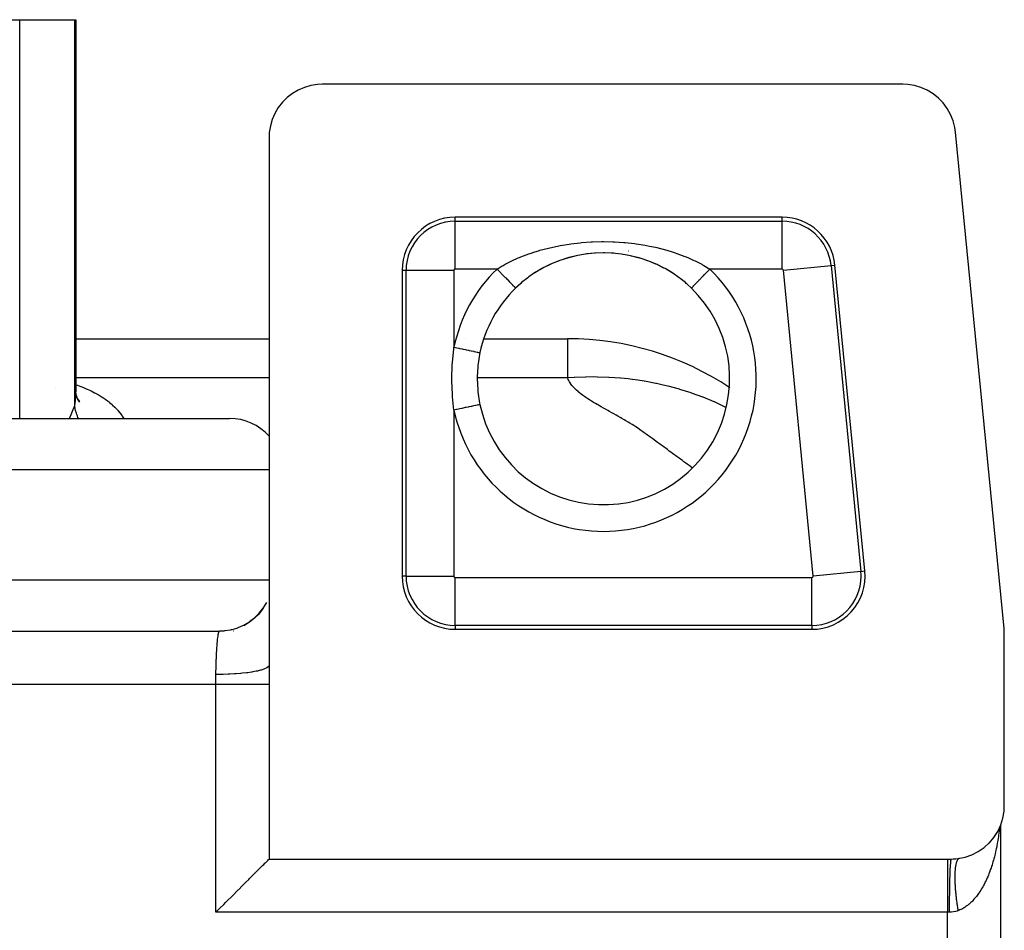
# Model space of a CAD drawing. Extents: x 24 to 816, y -413 to 196.
# Drawn here: x 364 to 401, y 117 to 152 of the extents above; entities that cross this region are included whole.
import ezdxf

# ---------------------------------------------------------------- set-up
doc = ezdxf.new("R2010")
doc.units = 0
doc.linetypes.add('DASHED', pattern=[11.05, 8.7, -2.35])
doc.layers.get('0').update_dxf_attribs({"linetype": 'CONTINUOUS'})
doc.layers.add('NEVIDI', color=4, linetype='DASHED')

msp = doc.modelspace()

# ---------------------------------------------------------------- linework, layer by layer
at = {"color": 2}
for p, q in [((361.343539, 151.5), (363.630124, 151.5)), ((363.630124, 151.5), (365.691189, 151.5)), ((365.691189, 151.5), (365.740003, 151.5)), ((365.740003, 151.5), (365.74, 137.498936)), ((365.740003, 151.5), (365.740003, 137.498932)), ((374.093535, 148.853225), (373.876464, 148.725221)), ((374.325085, 148.952879), (374.093535, 148.853225)), ((374.567398, 149.022835), (374.325085, 148.952879)), ((374.816524, 149.061755), (374.567398, 149.022835)), ((374.998782, 149.069842), (374.816524, 149.061755)), ((396.819933, 149.069842), (374.998782, 149.069842)), ((397.007077, 149.06125), (396.819933, 149.069842)), ((397.260712, 149.020689), (397.007077, 149.06125)), ((397.507198, 148.947971), (397.260712, 149.020689)), ((397.742338, 148.844404), (397.507198, 148.947971)), ((397.962141, 148.711488), (397.742338, 148.844404)), ((373.677219, 148.570853), (373.498988, 148.392623)), ((373.876464, 148.725221), (373.677219, 148.570853)), ((398.163015, 148.551551), (397.962141, 148.711488)), ((398.341701, 148.367156), (398.163015, 148.551551)), ((373.34462, 148.193378), (373.216617, 147.976307)), ((373.498988, 148.392623), (373.34462, 148.193378)), ((398.495332, 148.161298), (398.341701, 148.367156)), ((398.621241, 147.937325), (398.495332, 148.161298)), ((373.116963, 147.744757), (373.047007, 147.502444)), ((373.216617, 147.976307), (373.116963, 147.744757)), ((398.71755, 147.699065), (398.621241, 147.937325)), ((398.782547, 147.450567), (398.71755, 147.699065)), ((373.047007, 147.502444), (373.008087, 147.253318)), ((398.809269, 147.265142), (398.782547, 147.450567)), ((373.008087, 147.253318), (373, 147.07106)), ((373, 147.07106), (373, 127.243989)), ((400.630238, 128.60021), (398.809269, 147.265142)), ((392.282893, 144.069842), (380, 144.069842)), ((384.216978, 142.535938), (383.895283, 142.429948)), ((384.228245, 142.539012), (384.075408, 142.492146)), ((384.547327, 142.619302), (384.216978, 142.535938)), ((384.273816, 142.551908), (384.228245, 142.539012)), ((384.556422, 142.621189), (384.273816, 142.551908)), ((384.886592, 142.679763), (384.547327, 142.619302)), ((384.602839, 142.630855), (384.556422, 142.621189)), ((385.228672, 142.715965), (384.886592, 142.679763)), ((384.939598, 142.687015), (384.892957, 142.680687)), ((385.231934, 142.716266), (384.939598, 142.687015)), ((385.570462, 142.727919), (385.228672, 142.715965)), ((385.277978, 142.719252), (385.266403, 142.718543)), ((385.570509, 142.728004), (385.277978, 142.719252)), ((385.91182, 142.715909), (385.570462, 142.727919)), ((385.617302, 142.727773), (385.570509, 142.728004)), ((385.908556, 142.716206), (385.873391, 142.718532)), ((385.955401, 142.71271), (385.908556, 142.716206)), ((386.252613, 142.67983), (385.91182, 142.715909)), ((386.293, 142.673949), (386.24626, 142.68075)), ((386.591771, 142.619428), (386.252613, 142.67983)), ((386.582683, 142.621312), (386.47605, 142.642804)), ((386.62931, 142.611131), (386.582683, 142.621312)), ((386.922098, 142.536117), (386.591771, 142.619428)), ((386.910834, 142.539189), (386.62931, 142.611131)), ((386.956106, 142.525897), (386.910834, 142.539189)), ((387.242583, 142.430619), (386.956106, 142.525897)), ((387.064184, 142.492177), (386.956106, 142.525897)), ((383.2784, 142.150783), (382.98916, 141.980343)), ((383.291489, 142.156917), (383.040331, 142.011288)), ((383.58182, 142.301385), (383.2784, 142.150783)), ((383.333383, 142.179229), (383.291489, 142.156917)), ((383.510488, 142.267702), (383.333383, 142.179229)), ((383.595189, 142.306795), (383.510488, 142.267702)), ((383.895283, 142.429948), (383.58182, 142.301385)), ((383.638691, 142.326092), (383.595189, 142.306795)), ((383.907973, 142.434243), (383.638691, 142.326092)), ((383.952484, 142.450318), (383.907973, 142.434243)), ((387.22984, 142.434929), (387.064184, 142.492177)), ((387.273873, 142.418554), (387.22984, 142.434929)), ((387.553787, 142.303232), (387.273873, 142.418554)), ((387.540468, 142.308609), (387.273873, 142.418554)), ((387.583319, 142.289134), (387.540468, 142.308609)), ((387.856046, 142.153615), (387.583319, 142.289134)), ((387.629173, 142.267719), (387.583319, 142.289134)), ((387.842997, 142.159713), (387.629173, 142.267719)), ((387.884587, 142.137088), (387.842997, 142.159713)), ((395.395394, 130.764041), (394.273443, 142.264041)), ((378, 142.069842), (378, 130.569842)), ((382.72294, 141.795162), (382.493803, 141.613259)), ((382.760734, 141.822962), (382.72294, 141.795162)), ((382.978701, 141.972274), (382.760734, 141.822962)), ((383.000757, 141.986392), (382.978701, 141.972274)), ((383.040331, 142.011288), (383.000757, 141.986392)), ((388.147994, 141.981957), (387.884587, 142.137088)), ((388.136379, 141.988011), (387.884587, 142.137088)), ((388.161527, 141.971923), (388.136379, 141.988011)), ((388.176208, 141.962426), (388.161527, 141.971923)), ((388.416104, 141.795636), (388.176208, 141.962426)), ((388.453676, 141.767416), (388.416104, 141.795636)), ((382.457857, 141.582492), (382.264209, 141.405014)), ((382.489367, 141.609497), (382.457857, 141.582492)), ((382.493803, 141.613259), (382.489367, 141.609497)), ((388.650346, 141.609471), (388.453676, 141.767416)), ((388.681963, 141.582373), (388.650346, 141.609471)), ((388.717656, 141.551173), (388.681963, 141.582373)), ((388.87547, 141.405019), (388.717656, 141.551173)), ((388.875055, 141.404582), (388.875736, 141.405284)), ((388.875736, 141.405284), (388.87584, 141.40539)), ((365.739039, 139.5), (373, 139.5)), ((380.368858, 139.5), (380.370176, 139.5)), ((380.368858, 139.5), (380.370176, 139.5)), ((381.072263, 139.5), (384.223617, 139.5)), ((381.072263, 139.5), (384.223617, 139.5)), ((384.223617, 139.5), (384.223617, 139.48492)), ((380.925763, 138.976656), (380.858548, 138.569837)), ((380.844971, 138.443189), (380.824818, 138.072138)), ((380.850766, 138.50122), (380.844971, 138.443189)), ((380.858548, 138.569837), (380.850766, 138.50122)), ((380.824818, 138.072138), (380.824273, 138.002467)), ((380.824273, 138.002467), (380.824272, 138)), ((380.824272, 138), (380.843643, 137.571227)), ((365.757695, 137.332799), (365.738878, 137.491524)), ((365.739705, 137.538516), (365.73933, 137.558641)), ((365.745253, 137.394), (365.739705, 137.538516)), ((365.74, 137.498936), (365.739705, 137.538516)), ((365.777236, 137.268803), (365.743722, 137.424572)), ((365.80494, 137.203892), (365.754199, 137.362293)), ((380.843643, 137.571227), (380.844976, 137.556757)), ((380.844976, 137.556757), (380.850461, 137.501666)), ((380.850461, 137.501666), (380.915909, 137.071434)), ((365.747608, 137.293021), (365.745854, 137.294997)), ((365.796736, 137.239823), (365.769053, 137.306835)), ((365.841707, 137.14033), (365.769353, 137.305444)), ((365.834901, 137.176199), (365.784237, 137.268521)), ((365.88303, 137.119654), (365.798999, 137.237791)), ((365.838475, 137.202516), (365.803533, 137.23336)), ((365.866706, 137.158919), (365.808285, 137.224701)), ((380.915909, 137.071434), (380.925763, 137.023344)), ((380.926352, 137.023468), (380.925252, 137.023236)), ((334.26281, 136.5), (371.511976, 136.5)), ((372.782289, 129.365906), (372.90867, 129.57771)), ((372.630703, 129.171344), (372.782289, 129.365906)), ((372.754268, 129.322718), (372.638174, 129.177832)), ((372.787958, 129.370463), (372.754268, 129.322718)), ((372.049632, 128.719185), (372.261563, 128.84549)), ((372.218704, 128.817246), (372.055519, 128.722928)), ((372.267309, 128.849498), (372.260637, 128.844949)), ((372.261563, 128.84549), (372.456241, 128.996986)), ((372.417651, 128.963222), (372.267309, 128.849498)), ((372.456241, 128.996986), (372.630703, 129.171344)), ((372.461939, 129.001241), (372.45992, 128.999458)), ((372.597024, 129.132517), (372.461939, 129.001241)), ((372.636394, 129.175814), (372.597024, 129.132517)), ((290.001219, 128.5), (371.138464, 128.5)), ((290.001219, 128.5), (371.138464, 128.5)), ((371.292092, 128.505916), (371.138464, 128.5)), ((371.320632, 128.508324), (371.292092, 128.505916)), ((371.350315, 128.511266), (371.320632, 128.508324)), ((371.536377, 128.540032), (371.350315, 128.511266)), ((371.569774, 128.547119), (371.536377, 128.540032)), ((371.593625, 128.552546), (371.569774, 128.547119)), ((371.774605, 128.603996), (371.593625, 128.552546)), ((371.668402, 128.5), (371.66494, 128.5)), ((371.811977, 128.616963), (371.774605, 128.603996)), ((371.829886, 128.623473), (371.811977, 128.616963)), ((372.003114, 128.696817), (371.829886, 128.623473)), ((372.043526, 128.716782), (372.003114, 128.696817)), ((372.055519, 128.722928), (372.043526, 128.716782)), ((380, 128.569842), (393.404845, 128.569842)), ((400.637321, 128.503284), (400.630238, 128.60021)), ((400.639683, 128.406128), (400.637321, 128.503284)), ((400.639683, 121.92894), (400.639683, 128.406128)), ((373.003444, 127.649436), (373.001431, 127.435853)), ((373, 127.216816), (373, 126.5)), ((373, 126.5), (373, 119.930158)), ((400.629856, 121.730866), (400.639683, 121.92894)), ((400.506196, 121.210456), (400.58551, 121.466522)), ((400.58551, 121.466522), (400.629856, 121.730866)), ((400.39332, 120.967285), (400.506196, 121.210456)), ((400.498781, 121.194481), (400.498779, 83.305408)), ((400.498781, 121.194481), (400.498781, 83.305404)), ((400.080225, 120.541745), (400.245323, 120.736574)), ((400.245323, 120.736574), (400.249043, 120.741598)), ((400.249043, 120.741598), (400.39332, 120.967285)), ((399.655567, 120.206661), (399.876743, 120.357756)), ((399.876743, 120.357756), (400.075706, 120.537072)), ((400.075706, 120.537072), (400.080225, 120.541745)), ((398.732773, 119.932269), (398.806093, 119.936989)), ((398.806093, 119.936989), (398.816946, 119.937917)), ((398.816946, 119.937917), (398.889527, 119.945665)), ((398.889527, 119.945665), (398.900272, 119.94704)), ((398.900272, 119.94704), (398.968699, 119.957193)), ((398.968699, 119.957193), (399.162483, 119.999347)), ((399.162483, 119.999347), (399.415977, 120.086428)), ((399.415977, 120.086428), (399.655567, 120.206661)), ((372.614891, 119.545047), (372.643908, 119.574064)), ((372.643908, 119.574064), (372.724954, 119.655119)), ((372.724954, 119.655119), (372.750538, 119.680707)), ((372.750538, 119.680707), (372.796363, 119.726536)), ((372.796363, 119.726536), (372.857655, 119.787788)), ((372.857655, 119.787788), (372.858395, 119.788527)), ((372.858395, 119.788527), (372.936643, 119.866755)), ((372.936643, 119.866755), (372.94826, 119.87839)), ((372.94826, 119.87839), (372.976934, 119.907156)), ((372.976934, 119.907156), (372.984085, 119.914339)), ((372.984085, 119.914339), (373, 119.930158)), ((373, 119.930158), (398.498781, 119.930158)), ((398.498781, 119.930158), (398.640902, 119.930158)), ((398.640902, 119.930158), (398.648271, 119.930172)), ((398.648271, 119.930172), (398.721824, 119.931796)), ((398.721824, 119.931796), (398.732773, 119.932269)), ((372.234687, 119.164832), (372.269017, 119.199158)), ((372.269017, 119.199158), (372.453543, 119.383689)), ((372.453543, 119.383689), (372.45509, 119.385236)), ((372.45509, 119.385236), (372.553758, 119.483917)), ((372.553758, 119.483917), (372.614891, 119.545047)), ((371.85652, 118.78666), (371.987986, 118.918138)), ((371.987986, 118.918138), (372.064342, 118.9945)), ((372.064342, 118.9945), (372.114277, 119.044436)), ((372.114277, 119.044436), (372.234687, 119.164832)), ((371.438311, 118.368494), (371.580947, 118.511104)), ((371.580947, 118.511104), (371.607709, 118.537861)), ((371.607709, 118.537861), (371.842708, 118.772847)), ((371.842708, 118.772847), (371.85652, 118.78666)), ((371.147081, 118.077287), (371.293437, 118.223644)), ((371.293437, 118.223644), (371.363159, 118.293356)), ((371.363159, 118.293356), (371.438311, 118.368494)), ((371, 117.930158), (371.112657, 118.042858)), ((371.112657, 118.042858), (371.147081, 118.077287))]:
    msp.add_line(p, q, dxfattribs=at)
for centre, radius, start, end in [((380, 142.069842), 2, 90, 180), ((392.282893, 142.069842), 2, 5.572198, 90), ((385.569842, 138), 4.884738, 78.96, 79.04309), ((385.569842, 138), 4.885347, 78.960183, 79.042956), ((385.569842, 138), 4.745055, 134.151537, 168.123687), ((385.569842, 138), 4.745055, 191.876317, 45.848463), ((385.569842, 138), 4.884738, 34.775112, 34.8), ((385.569842, 138), 4.885347, 34.774977, 34.799584), ((384.223617, 128.5), 11, 56.333917, 90), ((371.511976, 134.5), 2, 41.788235, 90), ((393.404845, 130.569842), 2, 270, 5.572198), ((380, 130.569842), 2, 180, 270)]:
    msp.add_arc(centre, radius, start, end, dxfattribs=at)
at = {"layer": 'NEVIDI', "color": 7, "linetype": 'CONTINUOUS'}
for p, q in [((363.630124, 136.5), (363.630124, 151.5)), ((365.691189, 136.991818), (365.691189, 151.5)), ((380, 143.920981), (380, 144.069842)), ((392.282893, 143.920981), (392.282893, 144.069842)), ((380, 143.920981), (392.282893, 143.920981)), ((380, 142.122077), (380, 143.920981)), ((392.282893, 142.122077), (392.282893, 143.920981)), ((383.17865, 142.824809), (383.503916, 142.911514)), ((383.503916, 142.911514), (383.557276, 142.924329)), ((383.557276, 142.924329), (383.838466, 142.985646)), ((383.838466, 142.985646), (383.889818, 142.995739)), ((383.889818, 142.995739), (383.944873, 143.006187)), ((383.944873, 143.006187), (384.286018, 143.062509)), ((384.286018, 143.062509), (384.342657, 143.070498)), ((384.342657, 143.070498), (384.692353, 143.111583)), ((384.692353, 143.111583), (384.750072, 143.117016)), ((384.750072, 143.117016), (385.103097, 143.142069)), ((385.103097, 143.142069), (385.16047, 143.144834)), ((385.16047, 143.144834), (385.512869, 143.153846)), ((385.512869, 143.153846), (385.570533, 143.154024)), ((385.570533, 143.154024), (385.923051, 143.14721)), ((385.923051, 143.14721), (385.980144, 143.144816)), ((385.980144, 143.144816), (386.331831, 143.122091)), ((386.331831, 143.122091), (386.389302, 143.117057)), ((386.389302, 143.117057), (386.740233, 143.07813)), ((386.740233, 143.07813), (386.796509, 143.070569)), ((386.796509, 143.070569), (387.139165, 143.016355)), ((387.139165, 143.016355), (387.194029, 143.006331)), ((387.194029, 143.006331), (387.301225, 142.985643)), ((387.301225, 142.985643), (387.526528, 142.937345)), ((387.526528, 142.937345), (387.580115, 142.924878)), ((387.580115, 142.924878), (387.904101, 142.841091)), ((382.123145, 142.42591), (382.369199, 142.537186)), ((382.369199, 142.537186), (382.411064, 142.554896)), ((382.411064, 142.554896), (382.459047, 142.574777)), ((382.459047, 142.574777), (382.760945, 142.69019)), ((382.760945, 142.69019), (382.81097, 142.707789)), ((382.81097, 142.707789), (382.989237, 142.767175)), ((382.989237, 142.767175), (383.126737, 142.809555)), ((383.126737, 142.809555), (383.17865, 142.824809)), ((387.904101, 142.841091), (387.956068, 142.826262)), ((387.956068, 142.826262), (388.150507, 142.767178)), ((388.150507, 142.767178), (388.271891, 142.727296)), ((388.271891, 142.727296), (388.32225, 142.710049)), ((388.32225, 142.710049), (388.627963, 142.596082)), ((388.627963, 142.596082), (388.676719, 142.576362)), ((388.676719, 142.576362), (388.770442, 142.537186)), ((388.770442, 142.537186), (388.969886, 142.447984)), ((381.568075, 142.122077), (381.759076, 142.235903)), ((381.759076, 142.235903), (381.802371, 142.260263)), ((381.802371, 142.260263), (381.874664, 142.299826)), ((381.874664, 142.299826), (382.077416, 142.403798)), ((382.077416, 142.403798), (382.123145, 142.42591)), ((388.969886, 142.447984), (389.015823, 142.426249)), ((389.015823, 142.426249), (389.265005, 142.299826)), ((389.265005, 142.299826), (389.293649, 142.284312)), ((389.293649, 142.284312), (389.337412, 142.260195)), ((389.337412, 142.260195), (389.571609, 142.122077)), ((392.334882, 142.074914), (394.125285, 142.249587)), ((394.125285, 142.249587), (394.273443, 142.264041)), ((394.125285, 142.249587), (395.247236, 130.749587)), ((378.148861, 142.069842), (378, 142.069842)), ((378.148861, 130.569842), (378.148861, 142.069842)), ((379.947765, 142.069842), (378.148861, 142.069842)), ((379.947765, 142.069842), (379.947765, 139.18233)), ((381.568075, 142.122077), (380, 142.122077)), ((381.568077, 142.122085), (381.606971, 142.082018)), ((381.606971, 142.082018), (381.622814, 142.065698)), ((381.622814, 142.065698), (381.643587, 142.0443)), ((381.643587, 142.0443), (381.699703, 141.986494)), ((381.699703, 141.986494), (381.709774, 141.97612)), ((381.709774, 141.97612), (381.730136, 141.955146)), ((381.730136, 141.955146), (381.790039, 141.89344)), ((381.790039, 141.89344), (381.794493, 141.888853)), ((381.794493, 141.888853), (381.814119, 141.868636)), ((381.814119, 141.868636), (381.875654, 141.805251)), ((381.875654, 141.805251), (381.876438, 141.804443)), ((381.876438, 141.804443), (381.894172, 141.786176)), ((381.894172, 141.786176), (381.951854, 141.72676)), ((389.227273, 141.76739), (389.245509, 141.786175)), ((389.245509, 141.786175), (389.268814, 141.81018)), ((389.268814, 141.81018), (389.306218, 141.848708)), ((389.306218, 141.848708), (389.325562, 141.868634)), ((389.325562, 141.868634), (389.355495, 141.899467)), ((389.355495, 141.899467), (389.389407, 141.9344)), ((389.389407, 141.9344), (389.409546, 141.955143)), ((389.409546, 141.955143), (389.44605, 141.992746)), ((389.44605, 141.992746), (389.475482, 142.023063)), ((389.475482, 142.023063), (389.496095, 142.044296)), ((389.496095, 142.044296), (389.538915, 142.088404)), ((389.538915, 142.088404), (389.563079, 142.113294)), ((389.563079, 142.113294), (389.571607, 142.122078)), ((392.282893, 142.122077), (389.571609, 142.122077)), ((393.456833, 130.574914), (392.334882, 142.074914)), ((381.951854, 141.72676), (381.957233, 141.721219)), ((381.957233, 141.721219), (381.969034, 141.709063)), ((381.969034, 141.709063), (382.022038, 141.654467)), ((382.022038, 141.654467), (382.031057, 141.645176)), ((382.031057, 141.645176), (382.037635, 141.6384)), ((382.037635, 141.6384), (382.084961, 141.589652)), ((382.084961, 141.589652), (382.09655, 141.577714)), ((382.09655, 141.577714), (382.098693, 141.575507)), ((382.098693, 141.575507), (382.139589, 141.533381)), ((382.139589, 141.533381), (382.151241, 141.521379)), ((382.151241, 141.521379), (382.152568, 141.520011)), ((382.152568, 141.520011), (382.185169, 141.486431)), ((382.185169, 141.486431), (382.194562, 141.476755)), ((382.194562, 141.476755), (382.198019, 141.473195)), ((382.198019, 141.473195), (382.220949, 141.449575)), ((382.220949, 141.449575), (382.22791, 141.442404)), ((382.22791, 141.442404), (382.232136, 141.438052)), ((382.232136, 141.438052), (382.246281, 141.423482)), ((382.246281, 141.423482), (382.250714, 141.418915)), ((382.250714, 141.418915), (382.254259, 141.415264)), ((382.254259, 141.415264), (382.26086, 141.408465)), ((382.26086, 141.408465), (382.262712, 141.406557)), ((382.262712, 141.406557), (382.264111, 141.405115)), ((388.87584, 141.40539), (388.876972, 141.406557)), ((388.876972, 141.406557), (388.885135, 141.414965)), ((388.886501, 141.416373), (388.88897, 141.418915)), ((388.88897, 141.418915), (388.905395, 141.435834)), ((388.905395, 141.435834), (388.909419, 141.439979)), ((388.909419, 141.439979), (388.911773, 141.442404)), ((388.911773, 141.442404), (388.936277, 141.467645)), ((388.936277, 141.467645), (388.944356, 141.475967)), ((388.945121, 141.476755), (388.977302, 141.509903)), ((388.977302, 141.509903), (388.988443, 141.521379)), ((388.988443, 141.521379), (388.990545, 141.523544)), ((388.990545, 141.523544), (389.027846, 141.561967)), ((389.027846, 141.561967), (389.04099, 141.575507)), ((389.04099, 141.575507), (389.047121, 141.581821)), ((389.047121, 141.581821), (389.086918, 141.622815)), ((389.086918, 141.622815), (389.102048, 141.638399)), ((389.102048, 141.638399), (389.113226, 141.649913)), ((389.113226, 141.649913), (389.153799, 141.691707)), ((389.153799, 141.691707), (389.170648, 141.709062)), ((389.170648, 141.709062), (389.187588, 141.726512)), ((389.187588, 141.726512), (389.227273, 141.76739)), ((379.940098, 139.124156), (379.947765, 139.18233)), ((379.947762, 139.182331), (380.00235, 139.170851)), ((384.223617, 139.48492), (384.223617, 139.422631)), ((384.223617, 139.422631), (384.223617, 139.297899)), ((384.223617, 139.297899), (384.223617, 139.191559)), ((384.223617, 139.191559), (384.223617, 138.900742)), ((379.889346, 138.606823), (379.940098, 139.124156)), ((380.00235, 139.170851), (380.053844, 139.160022)), ((380.053844, 139.160022), (380.059073, 139.158922)), ((380.059073, 139.158922), (380.132665, 139.143445)), ((380.132665, 139.143445), (380.175437, 139.134451)), ((380.175437, 139.134451), (380.180569, 139.133371)), ((380.180569, 139.133371), (380.259682, 139.116734)), ((380.259682, 139.116734), (380.293385, 139.109646)), ((380.293385, 139.109646), (380.298492, 139.108572)), ((380.298492, 139.108572), (380.380971, 139.091226)), ((380.380971, 139.091226), (380.405971, 139.085969)), ((380.405971, 139.085969), (380.410604, 139.084995)), ((380.410604, 139.084995), (380.494449, 139.067362)), ((380.494449, 139.067362), (380.511159, 139.063848)), ((380.511159, 139.063848), (380.515453, 139.062945)), ((380.515453, 139.062945), (380.598295, 139.045523)), ((380.598295, 139.045523), (380.607378, 139.043613)), ((380.607378, 139.043613), (380.611269, 139.042794)), ((380.611269, 139.042794), (380.690319, 139.02617)), ((380.690319, 139.02617), (380.693181, 139.025568)), ((380.693181, 139.025568), (380.696568, 139.024856)), ((380.696568, 139.024856), (380.76704, 139.010036)), ((380.76704, 139.010036), (380.768863, 139.009652)), ((380.768863, 139.009652), (380.769901, 139.009434)), ((380.769901, 139.009434), (380.827886, 138.99724)), ((380.827886, 138.99724), (380.830178, 138.996758)), ((380.830178, 138.996758), (380.832798, 138.996207)), ((380.832798, 138.996207), (380.87477, 138.98738)), ((380.87477, 138.98738), (380.876442, 138.987028)), ((380.876442, 138.987028), (380.880678, 138.986137)), ((380.880678, 138.986137), (380.906821, 138.98064)), ((380.906821, 138.98064), (380.907847, 138.980424)), ((380.907847, 138.980424), (380.911778, 138.979597)), ((380.911778, 138.979597), (380.923662, 138.977098)), ((380.923662, 138.977098), (380.924038, 138.977019)), ((380.924038, 138.977019), (380.925628, 138.976684)), ((384.223617, 138.900742), (384.223617, 138.810091)), ((379.868769, 138.002874), (379.884011, 138.522679)), ((379.884011, 138.522679), (379.889346, 138.606823)), ((384.223617, 138.810091), (384.223617, 138.301117)), ((384.223617, 138.301117), (384.223617, 138.283577)), ((384.223617, 138.283577), (384.223617, 138.026279)), ((365.7389, 137.766799), (365.791286, 137.749573)), ((373, 138.026279), (365.738921, 138.026279)), ((365.791286, 137.749573), (365.821213, 137.739141)), ((365.821213, 137.739141), (365.962762, 137.686916)), ((379.869141, 137.91832), (379.868769, 138.002874)), ((379.889166, 137.396539), (379.869141, 137.91832)), ((384.223617, 138.026279), (380.825444, 138.026279)), ((384.468466, 138.042116), (384.223617, 138.026279)), ((384.224504, 138.023341), (384.223617, 138.026279)), ((384.244263, 137.968285), (384.224504, 138.023341)), ((384.262081, 137.92871), (384.244263, 137.968285)), ((384.291377, 137.874317), (384.262081, 137.92871)), ((384.315841, 137.835133), (384.291377, 137.874317)), ((384.353889, 137.78133), (384.315841, 137.835133)), ((384.384579, 137.742388), (384.353889, 137.78133)), ((384.430823, 137.689013), (384.384579, 137.742388)), ((384.481504, 138.042824), (384.468466, 138.042116)), ((384.895646, 138.058177), (384.481504, 138.042824)), ((384.908861, 138.058438), (384.895646, 138.058177)), ((385.183034, 138.060675), (384.908861, 138.058438)), ((385.328641, 138.059376), (385.183034, 138.060675)), ((385.342011, 138.05917), (385.328641, 138.059376)), ((385.766379, 138.045003), (385.342011, 138.05917)), ((385.779911, 138.044307), (385.766379, 138.045003)), ((386.208051, 138.01438), (385.779911, 138.044307)), ((386.22167, 138.013175), (386.208051, 138.01438)), ((386.498077, 137.985308), (386.22167, 138.013175)), ((386.652474, 137.966886), (386.498077, 137.985308)), ((386.666159, 137.965154), (386.652474, 137.966886)), ((386.866647, 137.937898), (386.666159, 137.965154)), ((387.098339, 137.901982), (386.866647, 137.937898)), ((387.112051, 137.899706), (387.098339, 137.901982)), ((387.544436, 137.819185), (387.112051, 137.899706)), ((387.558142, 137.816351), (387.544436, 137.819185)), ((387.818855, 137.759082), (387.558142, 137.816351)), ((387.989551, 137.718073), (387.818855, 137.759082)), ((388.003201, 137.714672), (387.989551, 137.718073)), ((388.432119, 137.598383), (388.003201, 137.714672)), ((364.953703, 137.678671), (364.952426, 137.6784)), ((365.734279, 137.324351), (365.738872, 137.421307)), ((365.738872, 137.421307), (365.739382, 137.441434)), ((365.739382, 137.441434), (365.74, 137.498936)), ((365.962762, 137.686916), (365.991726, 137.675622)), ((365.991726, 137.675622), (366.128528, 137.619316)), ((366.128528, 137.619316), (366.156478, 137.607185)), ((366.156478, 137.607185), (366.288202, 137.546948)), ((366.288202, 137.546948), (366.315059, 137.534016)), ((366.315059, 137.534016), (366.441383, 137.469999)), ((366.441383, 137.469999), (366.467082, 137.456297)), ((366.467082, 137.456297), (366.587645, 137.388673)), ((366.587645, 137.388673), (366.612112, 137.374236)), ((366.612112, 137.374236), (366.72657, 137.303171)), ((379.895337, 137.311587), (379.889166, 137.396539)), ((384.467065, 137.650539), (384.430823, 137.689013)), ((384.52087, 137.597625), (384.467065, 137.650539)), ((384.562243, 137.559468), (384.52087, 137.597625)), ((384.562463, 137.559269), (384.562243, 137.559468)), ((384.617458, 137.511048), (384.562463, 137.559269)), ((384.622565, 137.506698), (384.617458, 137.511048)), ((384.667968, 137.468887), (384.622565, 137.506698)), ((384.674641, 137.463454), (384.667968, 137.468887)), ((384.733886, 137.416496), (384.674641, 137.463454)), ((384.734316, 137.416163), (384.733886, 137.416496)), ((384.783313, 137.378914), (384.734316, 137.416163)), ((384.855744, 137.326088), (384.783313, 137.378914)), ((388.446055, 137.594293), (388.432119, 137.598383)), ((388.870829, 137.459881), (388.446055, 137.594293)), ((388.884742, 137.455153), (388.870829, 137.459881)), ((389.131036, 137.367911), (388.884742, 137.455153)), ((389.304219, 137.302469), (389.131036, 137.367911)), ((365.497217, 136.5), (365.69119, 136.991821)), ((365.691189, 136.991814), (365.705533, 137.07203)), ((365.693935, 136.970767), (365.691189, 136.991814)), ((365.713637, 136.857384), (365.693935, 136.970767)), ((365.705533, 137.07203), (365.708681, 137.091836)), ((365.708681, 137.091836), (365.718825, 137.163782)), ((365.718825, 137.163782), (365.721758, 137.187747)), ((365.721758, 137.187747), (365.724033, 137.207714)), ((365.724033, 137.207714), (365.732884, 137.304277)), ((365.732884, 137.304277), (365.734279, 137.324351)), ((366.72657, 137.303171), (366.749662, 137.288081)), ((366.749662, 137.288081), (366.85775, 137.213709)), ((366.85775, 137.213709), (366.879538, 137.197918)), ((366.879538, 137.197918), (366.980874, 137.120515)), ((366.980874, 137.120515), (367.001229, 137.104118)), ((367.001229, 137.104118), (367.095652, 137.023824)), ((367.095652, 137.023824), (367.114552, 137.006841)), ((367.114552, 137.006841), (367.201794, 136.923892)), ((379.947765, 136.81767), (379.895337, 137.311587)), ((380.684643, 136.972636), (380.607379, 136.956387)), ((380.689766, 136.973714), (380.684643, 136.972636)), ((380.693181, 136.974432), (380.689766, 136.973714)), ((380.764156, 136.989358), (380.693181, 136.974432)), ((380.76704, 136.989964), (380.764156, 136.989358)), ((380.825579, 137.002275), (380.76704, 136.989964)), ((380.827886, 137.00276), (380.825579, 137.002275)), ((380.829059, 137.003007), (380.827886, 137.00276)), ((380.873073, 137.012263), (380.829059, 137.003007)), ((380.87477, 137.01262), (380.873073, 137.012263)), ((380.878011, 137.013302), (380.87477, 137.01262)), ((380.905764, 137.019138), (380.878011, 137.013302)), ((380.910257, 137.020083), (380.906821, 137.01936)), ((380.923259, 137.022817), (380.910257, 137.020083)), ((380.925252, 137.023236), (380.923662, 137.022902)), ((384.907917, 137.28948), (384.855744, 137.326088)), ((384.986089, 137.236587), (384.907917, 137.28948)), ((385.041259, 137.200531), (384.986089, 137.236587)), ((385.124485, 137.148027), (385.041259, 137.200531)), ((385.183451, 137.112149), (385.124485, 137.148027)), ((385.196351, 137.104442), (385.183451, 137.112149)), ((385.268385, 137.062191), (385.196351, 137.104442)), ((385.270962, 137.0607), (385.268385, 137.062191)), ((385.334629, 137.024237), (385.270962, 137.0607)), ((385.341424, 137.020379), (385.334629, 137.024237)), ((385.414962, 136.978793), (385.341424, 137.020379)), ((385.423403, 136.974019), (385.414962, 136.978793)), ((385.489451, 136.936594), (385.423403, 136.974019)), ((389.317429, 137.297335), (389.304219, 137.302469)), ((389.730719, 137.126199), (389.317429, 137.297335)), ((389.744121, 137.120299), (389.730719, 137.126199)), ((390.148917, 136.931181), (389.744121, 137.120299)), ((365.724255, 136.810322), (365.713637, 136.857384)), ((365.724677, 136.808574), (365.724255, 136.810322)), ((365.726527, 136.801008), (365.724677, 136.808574)), ((365.756074, 136.696077), (365.726527, 136.801008)), ((365.772094, 136.647933), (365.756074, 136.696077)), ((365.790778, 136.596972), (365.772094, 136.647933)), ((365.794331, 136.587801), (365.790778, 136.596972)), ((367.201794, 136.923892), (367.219157, 136.906399)), ((367.219157, 136.906399), (367.299016, 136.820986)), ((367.299016, 136.820986), (367.314831, 136.802992)), ((367.314831, 136.802992), (367.387063, 136.715372)), ((367.387063, 136.715372), (367.401262, 136.696958)), ((367.401262, 136.696958), (367.465719, 136.607312)), ((367.465719, 136.607312), (367.478291, 136.588492)), ((379.99374, 136.827342), (379.947762, 136.817674)), ((379.947765, 136.81767), (379.947765, 130.569842)), ((380.048622, 136.838883), (379.99374, 136.827342)), ((380.053845, 136.839981), (380.048622, 136.838883)), ((380.124076, 136.854749), (380.053845, 136.839981)), ((380.170318, 136.864473), (380.124076, 136.854749)), ((380.175437, 136.86555), (380.170318, 136.864473)), ((380.251482, 136.881542), (380.175437, 136.86555)), ((380.288466, 136.889319), (380.251482, 136.881542)), ((380.293385, 136.890354), (380.288466, 136.889319)), ((380.37314, 136.907126), (380.293385, 136.890354)), ((380.401324, 136.913054), (380.37314, 136.907126)), ((380.405972, 136.914031), (380.401324, 136.913054)), ((380.487263, 136.931127), (380.405972, 136.914031)), ((380.506858, 136.935248), (380.487263, 136.931127)), ((380.511159, 136.936152), (380.506858, 136.935248)), ((380.591764, 136.953104), (380.511159, 136.936152)), ((380.603484, 136.955568), (380.591764, 136.953104)), ((380.607379, 136.956387), (380.603484, 136.955568)), ((385.577322, 136.886753), (385.489451, 136.936594)), ((385.644332, 136.84879), (385.577322, 136.886753)), ((385.732523, 136.798857), (385.644332, 136.84879)), ((385.799364, 136.760999), (385.732523, 136.798857)), ((385.888288, 136.710604), (385.799364, 136.760999)), ((385.954463, 136.67309), (385.888288, 136.710604)), ((386.04405, 136.622301), (385.954463, 136.67309)), ((386.109493, 136.585199), (386.04405, 136.622301)), ((390.162084, 136.924663), (390.148917, 136.931181)), ((390.185085, 136.912863), (390.162084, 136.924663)), ((365.814908, 136.537407), (365.794331, 136.587801)), ((365.831483, 136.5), (365.814908, 136.537407)), ((367.478291, 136.588492), (367.532981, 136.5)), ((386.199438, 136.534189), (386.109493, 136.585199)), ((386.26421, 136.497204), (386.199438, 136.534189)), ((386.3529, 136.445945), (386.26421, 136.497204)), ((386.415971, 136.409009), (386.3529, 136.445945)), ((386.502695, 136.357474), (386.415971, 136.409009)), ((386.564029, 136.320436), (386.502695, 136.357474)), ((386.648282, 136.268621), (386.564029, 136.320436)), ((386.707266, 136.231595), (386.648282, 136.268621)), ((386.788087, 136.179662), (386.707266, 136.231595)), ((386.844769, 136.142251), (386.788087, 136.179662)), ((386.921288, 136.090155), (386.844769, 136.142251)), ((386.974641, 136.052443), (386.921288, 136.090155)), ((387.047426, 136.000108), (386.974641, 136.052443)), ((387.100022, 135.962251), (387.047426, 136.000108)), ((387.172678, 135.909911), (387.100022, 135.962251)), ((387.225213, 135.872031), (387.172678, 135.909911)), ((387.297915, 135.819561), (387.225213, 135.872031)), ((387.350369, 135.781669), (387.297915, 135.819561)), ((387.42285, 135.729259), (387.350369, 135.781669)), ((387.475223, 135.691353), (387.42285, 135.729259)), ((387.547751, 135.638808), (387.475223, 135.691353)), ((387.600057, 135.600877), (387.547751, 135.638808)), ((387.672376, 135.548383), (387.600057, 135.600877)), ((387.724692, 135.510372), (387.672376, 135.548383)), ((387.796953, 135.457819), (387.724692, 135.510372)), ((387.84911, 135.41985), (387.796953, 135.457819)), ((387.921261, 135.367275), (387.84911, 135.41985)), ((387.97346, 135.329203), (387.921261, 135.367275)), ((388.045534, 135.276583), (387.97346, 135.329203)), ((388.097597, 135.238536), (388.045534, 135.276583)), ((388.169612, 135.185859), (388.097597, 135.238536)), ((388.221618, 135.147782), (388.169612, 135.185859)), ((388.29344, 135.095145), (388.221618, 135.147782)), ((388.345477, 135.056972), (388.29344, 135.095145)), ((388.417227, 135.004289), (388.345477, 135.056972)), ((388.469176, 134.966109), (388.417227, 135.004289)), ((388.540853, 134.91338), (388.469176, 134.966109)), ((388.592715, 134.875192), (388.540853, 134.91338)), ((388.664321, 134.822416), (388.592715, 134.875192)), ((388.716157, 134.784174), (388.664321, 134.822416)), ((388.787628, 134.731398), (388.716157, 134.784174)), ((373, 134.569799), (332.299064, 134.569799)), ((388.839379, 134.693147), (388.787628, 134.731398)), ((388.909579, 134.64121), (388.839379, 134.693147)), ((395.247236, 130.749587), (393.456833, 130.574914)), ((395.247236, 130.749587), (395.395394, 130.764041)), ((332.15704, 130.430201), (373, 130.430201)), ((378.148861, 130.569842), (378, 130.569842)), ((378.148861, 130.569842), (379.947765, 130.569842)), ((380, 128.718702), (380, 130.517606)), ((380, 130.517606), (393.404845, 130.517606)), ((393.404845, 128.718702), (393.404845, 130.517606)), ((371.106221, 128.445988), (371.113783, 128.468533)), ((371.113783, 128.468533), (371.115018, 128.471625)), ((371.115018, 128.471625), (371.120886, 128.484103)), ((371.120886, 128.484103), (371.122666, 128.48717)), ((371.122666, 128.48717), (371.123913, 128.489121)), ((371.123913, 128.489121), (371.131615, 128.497596)), ((371.131615, 128.497596), (371.132867, 128.498395)), ((371.132867, 128.498395), (371.138464, 128.5)), ((380, 128.718702), (380, 128.569842)), ((393.404845, 128.718702), (380, 128.718702)), ((393.404845, 128.718702), (393.404845, 128.569842)), ((371.050322, 128.051544), (371.056063, 128.114921)), ((371.056063, 128.114921), (371.056443, 128.118884)), ((371.056443, 128.118884), (371.057462, 128.129365)), ((371.057462, 128.129365), (371.063876, 128.190984)), ((371.063876, 128.190984), (371.06494, 128.200508)), ((371.06494, 128.200508), (371.07091, 128.250551)), ((371.07091, 128.250551), (371.071618, 128.256111)), ((371.071618, 128.256111), (371.072722, 128.264635)), ((371.072722, 128.264635), (371.079635, 128.31397)), ((371.079635, 128.31397), (371.080775, 128.321461)), ((371.080775, 128.321461), (371.086832, 128.358348)), ((371.086832, 128.358348), (371.087897, 128.36434)), ((371.087897, 128.36434), (371.089068, 128.370764)), ((371.089068, 128.370764), (371.096362, 128.406984)), ((371.096362, 128.406984), (371.09756, 128.412323)), ((371.09756, 128.412323), (371.103574, 128.436603)), ((371.103574, 128.436603), (371.105002, 128.441764)), ((371.105002, 128.441764), (371.106221, 128.445988)), ((371.025661, 127.679547), (371.030386, 127.767013)), ((371.030386, 127.767013), (371.030501, 127.769026)), ((371.030501, 127.769026), (371.031185, 127.780859)), ((371.031185, 127.780859), (371.036296, 127.863834)), ((371.036296, 127.863834), (371.037156, 127.876923)), ((371.037156, 127.876923), (371.042512, 127.953453)), ((371.042512, 127.953453), (371.042627, 127.954998)), ((371.042627, 127.954998), (371.043547, 127.967313)), ((371.043547, 127.967313), (371.049353, 128.040155)), ((371.049353, 128.040155), (371.050322, 128.051544)), ((371.011439, 127.331863), (371.011794, 127.342895)), ((371.011794, 127.342895), (371.011967, 127.34819)), ((371.011967, 127.34819), (371.015437, 127.447032)), ((371.015437, 127.447032), (371.016036, 127.462811)), ((371.016036, 127.462811), (371.019939, 127.558226)), ((371.019939, 127.558226), (371.02021, 127.564425)), ((371.02021, 127.564425), (371.020605, 127.573377)), ((371.020605, 127.573377), (371.024926, 127.664996)), ((371.024926, 127.664996), (371.025661, 127.679547)), ((371.001219, 126.871995), (371.00265, 126.967898)), ((371.00265, 126.967898), (371.002948, 126.985346)), ((371.002948, 126.985346), (371.00503, 127.091886)), ((371.00503, 127.091886), (371.005379, 127.10774)), ((371.005379, 127.10774), (371.005405, 127.108936)), ((371.005405, 127.108936), (371.007964, 127.213326)), ((371.007964, 127.213326), (371.008418, 127.230074)), ((371.008418, 127.230074), (371.011439, 127.331863)), ((372.392484, 126.967875), (372.348903, 126.960536)), ((372.518913, 126.992043), (372.392484, 126.967875)), ((372.524162, 126.993152), (372.518913, 126.992043)), ((372.56217, 127.001472), (372.524162, 126.993152)), ((372.67078, 127.028531), (372.56217, 127.001472)), ((372.675215, 127.029758), (372.67078, 127.028531)), ((372.70715, 127.038944), (372.675215, 127.029758)), ((372.796067, 127.068438), (372.70715, 127.038944)), ((372.799614, 127.069765), (372.796067, 127.068438)), ((372.824966, 127.079673), (372.799614, 127.069765)), ((372.892848, 127.111149), (372.824966, 127.079673)), ((372.895454, 127.112554), (372.892848, 127.111149)), ((372.913755, 127.123006), (372.895454, 127.112554)), ((372.959504, 127.155955), (372.913755, 127.123006)), ((372.961135, 127.157421), (372.959504, 127.155955)), ((372.972156, 127.168274), (372.961135, 127.157421)), ((372.995046, 127.202185), (372.972156, 127.168274)), ((372.995664, 127.203687), (372.995046, 127.202185)), ((372.9992, 127.214741), (372.995664, 127.203687)), ((373, 127.24399), (372.9992, 127.214741)), ((370.999955, 126.62285), (370.999957, 126.640514)), ((370.999956, 126.612609), (370.999955, 126.62285)), ((370.999999, 126.513621), (370.999956, 126.612609)), ((370.999957, 126.640514), (371.000184, 126.74958)), ((371.000184, 126.74958), (371.000271, 126.767232)), ((371.000271, 126.767232), (371.001105, 126.863106)), ((371.001105, 126.863106), (371.001219, 126.871994)), ((371.025674, 126.871866), (371.001219, 126.871994)), ((371.209757, 126.872693), (371.025674, 126.871866)), ((371.2178, 126.872801), (371.209757, 126.872693)), ((371.277258, 126.873794), (371.2178, 126.872801)), ((371.458501, 126.878931), (371.277258, 126.873794)), ((371.466374, 126.879228), (371.458501, 126.878931)), ((371.524158, 126.8816), (371.466374, 126.879228)), ((371.699854, 126.890971), (371.524158, 126.8816)), ((371.707428, 126.891451), (371.699854, 126.890971)), ((371.763033, 126.895177), (371.707428, 126.891451)), ((371.930185, 126.908631), (371.763033, 126.895177)), ((371.937342, 126.909287), (371.930185, 126.908631)), ((371.989584, 126.914288), (371.937342, 126.909287)), ((372.145687, 126.931618), (371.989584, 126.914288)), ((372.152311, 126.932439), (372.145687, 126.931618)), ((372.200602, 126.938656), (372.152311, 126.932439)), ((372.342921, 126.959563), (372.200602, 126.938656)), ((372.348903, 126.960536), (372.342921, 126.959563)), ((371, 126.5), (290.139683, 126.5)), ((371, 126.5), (370.999999, 126.513621)), ((371, 117.930158), (371, 126.5)), ((371.112757, 126.5), (371, 126.5)), ((371.211976, 126.5), (371.112757, 126.5)), ((371.219879, 126.5), (371.211976, 126.5)), ((371.363096, 126.5), (371.219879, 126.5)), ((371.455404, 126.5), (371.363096, 126.5)), ((371.463126, 126.5), (371.455404, 126.5)), ((371.607838, 126.5), (371.463126, 126.5)), ((371.691774, 126.5), (371.607838, 126.5)), ((371.699184, 126.5), (371.691774, 126.5)), ((371.842842, 126.5), (371.699184, 126.5)), ((371.917696, 126.5), (371.842842, 126.5)), ((371.92471, 126.5), (371.917696, 126.5)), ((372.064409, 126.5), (371.92471, 126.5)), ((372.129584, 126.5), (372.064409, 126.5)), ((372.1361, 126.5), (372.129584, 126.5)), ((372.269058, 126.5), (372.1361, 126.5)), ((372.324295, 126.5), (372.269058, 126.5)), ((372.330211, 126.5), (372.324295, 126.5)), ((372.453441, 126.5), (372.330211, 126.5)), ((372.498826, 126.5), (372.453441, 126.5)), ((372.50405, 126.5), (372.498826, 126.5)), ((372.61491, 126.5), (372.50405, 126.5)), ((372.650466, 126.5), (372.61491, 126.5)), ((372.654925, 126.5), (372.650466, 126.5)), ((372.750498, 126.5), (372.654925, 126.5)), ((372.777021, 126.5), (372.750498, 126.5)), ((372.780641, 126.5), (372.777021, 126.5)), ((372.858388, 126.5), (372.780641, 126.5)), ((372.876549, 126.5), (372.858388, 126.5)), ((372.879272, 126.5), (372.876549, 126.5)), ((372.936626, 126.5), (372.879272, 126.5)), ((372.947459, 126.5), (372.936626, 126.5)), ((372.949247, 126.5), (372.947459, 126.5)), ((372.984099, 126.5), (372.949247, 126.5)), ((372.988727, 126.5), (372.984099, 126.5)), ((372.989551, 126.5), (372.988727, 126.5)), ((373, 126.5), (372.989551, 126.5)), ((400.452603, 121.045314), (400.443515, 120.963998)), ((400.458187, 121.0995), (400.452603, 121.045314)), ((400.45908, 121.108953), (400.458187, 121.0995)), ((400.40748, 120.696678), (400.399281, 120.644326)), ((400.41926, 120.776577), (400.40748, 120.696678)), ((400.426585, 120.829508), (400.41926, 120.776577)), ((400.435409, 120.897233), (400.426585, 120.829508)), ((400.437015, 120.910084), (400.435409, 120.897233)), ((400.443515, 120.963998), (400.437015, 120.910084)), ((400.337153, 120.308049), (400.326357, 120.257635)), ((400.352797, 120.384665), (400.337153, 120.308049)), ((400.357183, 120.406975), (400.352797, 120.384665)), ((400.362737, 120.435795), (400.357183, 120.406975)), ((400.377107, 120.51357), (400.362737, 120.435795)), ((400.38619, 120.565394), (400.377107, 120.51357)), ((400.399281, 120.644326), (400.38619, 120.565394)), ((398.910077, 119.935031), (398.903306, 119.928789)), ((398.918331, 119.941454), (398.910077, 119.935031)), ((398.924157, 119.945255), (398.918331, 119.941454)), ((398.925463, 119.946028), (398.924157, 119.945255)), ((398.926202, 119.946453), (398.925463, 119.946028)), ((398.934132, 119.950452), (398.926202, 119.946453)), ((398.94155, 119.95331), (398.934132, 119.950452)), ((400.24794, 119.937516), (400.234722, 119.889888)), ((400.249289, 119.942463), (400.24794, 119.937516)), ((400.26734, 120.010328), (400.249289, 119.942463)), ((400.279753, 120.058894), (400.26734, 120.010328)), ((400.297922, 120.133079), (400.279753, 120.058894)), ((400.309492, 120.182421), (400.297922, 120.133079)), ((400.326357, 120.257635), (400.309492, 120.182421)), ((398.498781, 119.930158), (398.498781, 119.916586)), ((398.498781, 119.916586), (398.498781, 119.91591)), ((398.498781, 119.91591), (398.498781, 119.914258)), ((398.498781, 119.914258), (398.498781, 119.867826)), ((398.498781, 119.867826), (398.498781, 119.866769)), ((398.498781, 119.866769), (398.498781, 119.866395)), ((398.498781, 119.866395), (398.498781, 119.788539)), ((398.498781, 119.788539), (398.498781, 119.784445)), ((398.498781, 119.784445), (398.498781, 119.782284)), ((398.498781, 119.782284), (398.498781, 119.680658)), ((398.498781, 119.680658), (398.498781, 119.66792)), ((398.498781, 119.66792), (398.498781, 119.665069)), ((398.498781, 119.665069), (398.498781, 119.545036)), ((398.60535, 119.663047), (398.597942, 119.524682)), ((398.605704, 119.668759), (398.60535, 119.663047)), ((398.605879, 119.671556), (398.605704, 119.668759)), ((398.613875, 119.780831), (398.605879, 119.671556)), ((398.614253, 119.78516), (398.613875, 119.780831)), ((398.61444, 119.787272), (398.614253, 119.78516)), ((398.622891, 119.865483), (398.61444, 119.787272)), ((398.623287, 119.868352), (398.622891, 119.865483)), ((398.623483, 119.869749), (398.623287, 119.868352)), ((398.632232, 119.915502), (398.623483, 119.869749)), ((398.632638, 119.916859), (398.632232, 119.915502)), ((398.632839, 119.917505), (398.632638, 119.916859)), ((398.640898, 119.930158), (398.632839, 119.917505)), ((398.793022, 119.564721), (398.792343, 119.558028)), ((398.794582, 119.579362), (398.793022, 119.564721)), ((398.797733, 119.606259), (398.794582, 119.579362)), ((398.800628, 119.628406), (398.797733, 119.606259)), ((398.80429, 119.653625), (398.800628, 119.628406)), ((398.807617, 119.674326), (398.80429, 119.653625)), ((398.811805, 119.697943), (398.807617, 119.674326)), ((398.812795, 119.703175), (398.811805, 119.697943)), ((398.813847, 119.70861), (398.812795, 119.703175)), ((398.815533, 119.717041), (398.813847, 119.70861)), ((398.820193, 119.738772), (398.815533, 119.717041)), ((398.82436, 119.756474), (398.820193, 119.738772)), ((398.829506, 119.7764), (398.82436, 119.756474)), ((398.834082, 119.79255), (398.829506, 119.7764)), ((398.83973, 119.810707), (398.834082, 119.79255)), ((398.841941, 119.81733), (398.83973, 119.810707)), ((398.843355, 119.821434), (398.841941, 119.81733)), ((398.844681, 119.825193), (398.843355, 119.821434)), ((398.850771, 119.841388), (398.844681, 119.825193)), ((398.856139, 119.854339), (398.850771, 119.841388)), ((398.862707, 119.868673), (398.856139, 119.854339)), ((398.868432, 119.879943), (398.862707, 119.868673)), ((398.875443, 119.892337), (398.868432, 119.879943)), ((398.879287, 119.898525), (398.875443, 119.892337)), ((398.881034, 119.901202), (398.879287, 119.898525)), ((398.881535, 119.901956), (398.881034, 119.901202)), ((398.888998, 119.91241), (398.881535, 119.901956)), ((398.895425, 119.920333), (398.888998, 119.91241)), ((398.903306, 119.928789), (398.895425, 119.920333)), ((400.140699, 119.588779), (400.125156, 119.544313)), ((400.163636, 119.656887), (400.140699, 119.588779)), ((400.178414, 119.702446), (400.163636, 119.656887)), ((400.200123, 119.771973), (400.178414, 119.702446)), ((400.214142, 119.818637), (400.200123, 119.771973)), ((400.234722, 119.889888), (400.214142, 119.818637)), ((398.498781, 119.545036), (398.498781, 119.520352)), ((398.498781, 119.520352), (398.498781, 119.51686)), ((398.498781, 119.51686), (398.498781, 119.383625)), ((398.498781, 119.383625), (398.498781, 119.344372)), ((398.498781, 119.344372), (398.498781, 119.340356)), ((398.498781, 119.340356), (398.498781, 119.199198)), ((398.498781, 119.199198), (398.498781, 119.143114)), ((398.590341, 119.337271), (398.58449, 119.148518)), ((398.590624, 119.34527), (398.590341, 119.337271)), ((398.590766, 119.349274), (398.590624, 119.34527)), ((398.59746, 119.514322), (398.590766, 119.349274)), ((398.597781, 119.521251), (398.59746, 119.514322)), ((398.597942, 119.524682), (398.597781, 119.521251)), ((398.778791, 119.290755), (398.778566, 119.261122)), ((398.778566, 119.261122), (398.778566, 119.225089)), ((398.778566, 119.225089), (398.778783, 119.195008)), ((398.778783, 119.195008), (398.778789, 119.194376)), ((398.778789, 119.194376), (398.778887, 119.185807)), ((398.779323, 119.325334), (398.778791, 119.290755)), ((398.779998, 119.353942), (398.779323, 119.325334)), ((398.780968, 119.384479), (398.779998, 119.353942)), ((398.781061, 119.387042), (398.780968, 119.384479)), ((398.78127, 119.392578), (398.781061, 119.387042)), ((398.782188, 119.414495), (398.78127, 119.392578)), ((398.783778, 119.446092), (398.782188, 119.414495)), ((398.785353, 119.472304), (398.783778, 119.446092)), ((398.787468, 119.50239), (398.785353, 119.472304)), ((398.789487, 119.527294), (398.787468, 119.50239)), ((398.792122, 119.555806), (398.789487, 119.527294)), ((398.792343, 119.558028), (398.792122, 119.555806)), ((399.998869, 119.224851), (399.971703, 119.164341)), ((400.01664, 119.265852), (399.998869, 119.224851)), ((400.042805, 119.328386), (400.01664, 119.265852)), ((400.0598, 119.370469), (400.042805, 119.328386)), ((400.084942, 119.434988), (400.0598, 119.370469)), ((400.101173, 119.478164), (400.084942, 119.434988)), ((400.113666, 119.51226), (400.101173, 119.478164)), ((400.125156, 119.544313), (400.113666, 119.51226)), ((398.498781, 119.143114), (398.498781, 119.138602)), ((398.498781, 119.138602), (398.498781, 118.994637)), ((398.498781, 118.994637), (398.498781, 118.920187)), ((398.498781, 118.920187), (398.498781, 118.915259)), ((398.498781, 118.915259), (398.498781, 118.772929)), ((398.578929, 118.911072), (398.57507, 118.685475)), ((398.579126, 118.920916), (398.578929, 118.911072)), ((398.579227, 118.925907), (398.579126, 118.920916)), ((398.584123, 119.134939), (398.579227, 118.925907)), ((398.584366, 119.143953), (398.584123, 119.134939)), ((398.58449, 119.148518), (398.584366, 119.143953)), ((398.778887, 119.185807), (398.779323, 119.157101)), ((398.779323, 119.157101), (398.779994, 119.12538)), ((398.779994, 119.12538), (398.781062, 119.086924)), ((398.781062, 119.086924), (398.782179, 119.054231)), ((398.782179, 119.054231), (398.783779, 119.014652)), ((398.783779, 119.014652), (398.785339, 118.981091)), ((398.785339, 118.981091), (398.785626, 118.975328)), ((398.785626, 118.975328), (398.786128, 118.965459)), ((398.786128, 118.965459), (398.787469, 118.940427)), ((398.787469, 118.940427), (398.789472, 118.905985)), ((398.789472, 118.905985), (398.792124, 118.864394)), ((398.792124, 118.864394), (398.794563, 118.829174)), ((398.794563, 118.829174), (398.797733, 118.786695)), ((399.806807, 118.845049), (399.77575, 118.792853)), ((399.827082, 118.880363), (399.806807, 118.845049)), ((399.85721, 118.934734), (399.827082, 118.880363)), ((399.876905, 118.971554), (399.85721, 118.934734)), ((399.906144, 119.028176), (399.876905, 118.971554)), ((399.925141, 119.066278), (399.906144, 119.028176)), ((399.952227, 119.122487), (399.925141, 119.066278)), ((399.953371, 119.124912), (399.952227, 119.122487)), ((399.971703, 119.164341), (399.953371, 119.124912)), ((398.498781, 118.772929), (398.498781, 118.679572)), ((398.498781, 118.679572), (398.498781, 118.674317)), ((398.498781, 118.674317), (398.498781, 118.538042)), ((398.498781, 118.538042), (398.498781, 118.425562)), ((398.574845, 118.669652), (398.572089, 118.431523)), ((398.574994, 118.680148), (398.574845, 118.669652)), ((398.57507, 118.685475), (398.574994, 118.680148)), ((398.797733, 118.786695), (398.800599, 118.750835)), ((398.800599, 118.750835), (398.801664, 118.738028)), ((398.801664, 118.738028), (398.802557, 118.727483)), ((398.802557, 118.727483), (398.80429, 118.707473)), ((398.80429, 118.707473), (398.80759, 118.670897)), ((398.80759, 118.670897), (398.811782, 118.62688)), ((398.811782, 118.62688), (398.815502, 118.58973)), ((398.815502, 118.58973), (398.820192, 118.54507)), ((398.820192, 118.54507), (398.824341, 118.507287)), ((398.824341, 118.507287), (398.826617, 118.487162)), ((398.826617, 118.487162), (398.827885, 118.476131)), ((398.827885, 118.476131), (398.829505, 118.4622)), ((398.829505, 118.4622), (398.834044, 118.424116)), ((399.533472, 118.45377), (399.498545, 118.413584)), ((399.55652, 118.481388), (399.533472, 118.45377)), ((399.56324, 118.489609), (399.55652, 118.481388)), ((399.590761, 118.524087), (399.56324, 118.489609)), ((399.613287, 118.553296), (399.590761, 118.524087)), ((399.646771, 118.598416), (399.613287, 118.553296)), ((399.668782, 118.629221), (399.646771, 118.598416)), ((399.701585, 118.676881), (399.668782, 118.629221)), ((399.723014, 118.709189), (399.701585, 118.676881)), ((399.754864, 118.758991), (399.723014, 118.709189)), ((399.767828, 118.779894), (399.754864, 118.758991)), ((399.77575, 118.792853), (399.767828, 118.779894)), ((398.498781, 118.425562), (398.498781, 118.420051)), ((398.498781, 118.420051), (398.498781, 118.293241)), ((398.498781, 118.293241), (398.498781, 118.162702)), ((398.498781, 118.162702), (398.498781, 118.157055)), ((398.498781, 118.157055), (398.498781, 118.042916)), ((398.570268, 118.151664), (398.569841, 117.93016)), ((398.570313, 118.162891), (398.570268, 118.151664)), ((398.570337, 118.168601), (398.570313, 118.162891)), ((398.57194, 118.414995), (398.570337, 118.168601)), ((398.572038, 118.425954), (398.57194, 118.414995)), ((398.572089, 118.431523), (398.572038, 118.425954)), ((398.834044, 118.424116), (398.839703, 118.378426)), ((398.839703, 118.378426), (398.844641, 118.339981)), ((398.844641, 118.339981), (398.85077, 118.293905)), ((398.85077, 118.293905), (398.85611, 118.255075)), ((398.85611, 118.255075), (398.860038, 118.227227)), ((398.860038, 118.227227), (398.86166, 118.215889)), ((398.86166, 118.215889), (398.862682, 118.208799)), ((398.862682, 118.208799), (398.868386, 118.169855)), ((398.868386, 118.169855), (398.875415, 118.123271)), ((398.875415, 118.123271), (398.881486, 118.084189)), ((398.881486, 118.084189), (398.888947, 118.037484)), ((399.106576, 118.083384), (399.103163, 118.081383)), ((399.128904, 118.09682), (399.106576, 118.083384)), ((399.167388, 118.121395), (399.128904, 118.09682)), ((399.192753, 118.13859), (399.167388, 118.121395)), ((399.230726, 118.165843), (399.192753, 118.13859)), ((399.255799, 118.184847), (399.230726, 118.165843)), ((399.293235, 118.214748), (399.255799, 118.184847)), ((399.317871, 118.235444), (399.293235, 118.214748)), ((399.341554, 118.256118), (399.317871, 118.235444)), ((399.354971, 118.268174), (399.341554, 118.256118)), ((399.379088, 118.29048), (399.354971, 118.268174)), ((399.415422, 118.325662), (399.379088, 118.29048)), ((399.439362, 118.349903), (399.415422, 118.325662)), ((399.475017, 118.387616), (399.439362, 118.349903)), ((399.498545, 118.413584), (399.475017, 118.387616)), ((398.498781, 117.930158), (371, 117.930158)), ((398.498781, 118.042916), (398.498781, 117.930158)), ((398.498781, 86.569842), (398.498781, 117.930158)), ((398.529618, 117.930158), (398.498781, 117.930158)), ((398.534365, 117.930158), (398.529618, 117.930158)), ((398.56599, 117.93016), (398.534365, 117.930158)), ((398.569841, 117.93016), (398.56599, 117.93016)), ((398.611518, 117.931036), (398.569841, 117.93016)), ((398.639865, 117.932636), (398.611518, 117.931036)), ((398.650842, 117.933474), (398.639865, 117.932636)), ((398.724216, 117.942254), (398.650842, 117.933474)), ((398.735061, 117.944027), (398.724216, 117.942254)), ((398.807727, 117.95913), (398.735061, 117.944027)), ((398.818416, 117.961835), (398.807727, 117.95913)), ((398.86189, 117.974143), (398.818416, 117.961835)), ((398.890306, 117.983348), (398.86189, 117.974143)), ((398.888947, 118.037484), (398.895384, 117.998272)), ((398.897456, 117.985812), (398.890306, 117.983348)), ((398.895384, 117.998272), (398.897463, 117.985807)), ((398.907045, 117.989197), (398.897456, 117.985812)), ((398.933421, 117.999041), (398.907045, 117.989197)), ((398.9731, 118.015324), (398.933421, 117.999041)), ((398.999181, 118.027001), (398.9731, 118.015324)), ((399.03838, 118.04602), (398.999181, 118.027001)), ((399.064342, 118.059599), (399.03838, 118.04602)), ((399.103163, 118.081383), (399.064342, 118.059599))]:
    msp.add_line(p, q, dxfattribs=at)
for centre, radius, start, end in [((380, 142.069842), 1.851139, 90, 180), ((392.282893, 142.069842), 1.851139, 5.572198, 90), ((380, 142.069842), 0.052236, 90, 180), ((385.569842, 138), 5.745055, 191.876314, 45.848463), ((385.569842, 138), 5.745055, 134.151537, 168.123686), ((392.282893, 142.069842), 0.052236, 5.572198, 90), ((393.404845, 130.569842), 1.851139, 0, 5.572198), ((380, 130.569842), 1.851139, 180, 270), ((380, 130.569842), 0.052236, 180, 270), ((393.404845, 130.569842), 1.851139, 270, 360), ((393.404845, 130.569842), 0.052236, 270, 360), ((393.404845, 130.569842), 0.052236, 0, 5.572198)]:
    msp.add_arc(centre, radius, start, end, dxfattribs=at)

doc.saveas('drawing.dxf')
